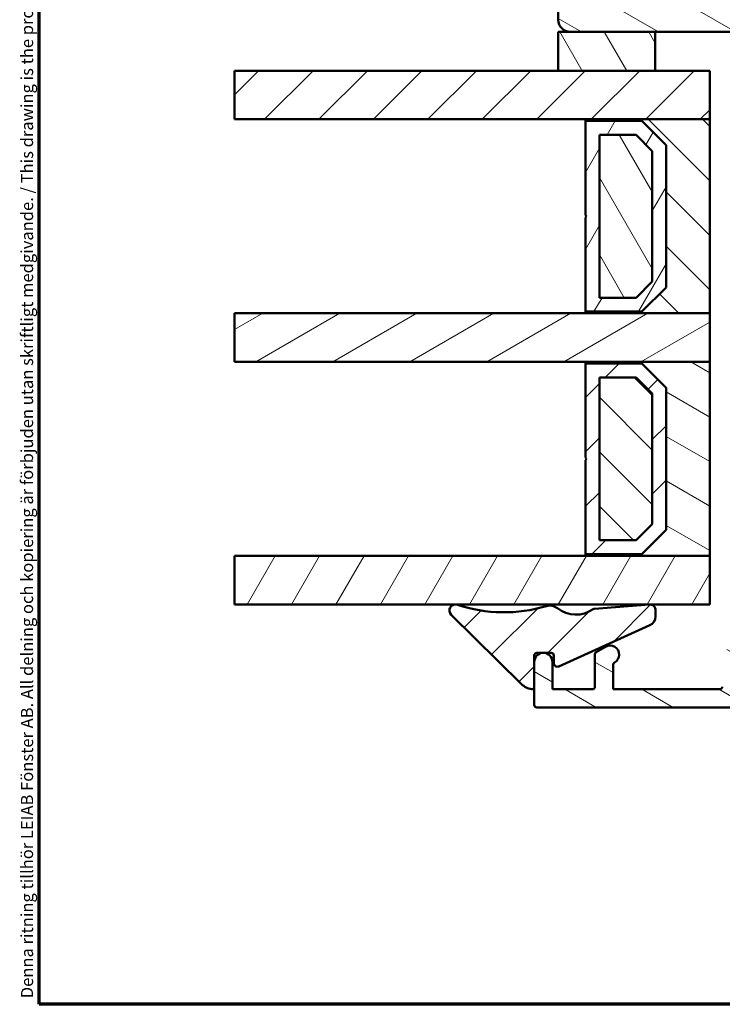
# Model space of a CAD drawing. Units: millimetres. Extents: x 13 to 821, y -287 to 287.
# Drawn here: x 220 to 278, y 10 to 91 of the extents above; entities that cross this region are included whole.
import ezdxf

# ---------------------------------------------------------------- set-up
doc = ezdxf.new("R2010")
doc.units = ezdxf.units.MM
for name, color, linetype, lineweight in [('Border (ISO)', 8, 'Continuous', 70), ('Break Line (ISO)', 7, 'Continuous', 50), ('Hatch (ISO)', 8, 'Continuous', 18), ('Visible (ISO)', 7, 'Continuous', 50)]:
    doc.layers.add(name, color=color, linetype=linetype, lineweight=lineweight)
doc.styles.add('Note Text (ISO)', font='tahoma.ttf')
pattern_1 = [(150.00024553567, (206.8575820124292, 1.613520925758394e-07), (-1.587488216702059, -2.749637460072167), [])]
pattern_2 = [(45, (206.8575820124292, 1.613520925758394e-07), (-2.245064030267288, 2.245064030267288), [])]
pattern_3 = [(135.00021045915, (206.8575820124292, 1.613520925758394e-07), (-2.245055783671479, -2.245072276832807), [])]
pattern_4 = [(59.99997778074501, (206.8575820124292, 1.613520925758394e-07), (-2.749630041384224, 1.587501066304332), [])]
pattern_5 = [(120.00017538262, (206.8575820124292, 1.613520925758394e-07), (-2.749625797658592, -1.587508416623469), [])]

# ---------------------------------------------------------------- blocks, each defined once
blk = doc.blocks.new('Borders LEIAB A4 Border')
at = {"layer": 'Border (ISO)'}
for p, q in [((15, 9.999999999999975), (14.99999999999995, 287)), ((200, 9.999999999999998), (15, 9.999999999999975))]:
    blk.add_line(p, q, dxfattribs=at)
at = {"layer": 'Border (ISO)', "color": 8, "true_color": 0x808080, "insert": (13.5, 10.49999999999998), "char_height": 1.000000014901161, "attachment_point": 1, "rotation": 90, "style": 'Note Text (ISO)'}
blk.add_mtext('\\fTahoma|b0|i0;\\H1.0000;Denna ritning tillhör LEIAB Fönster AB. All delning och kopiering är förbjuden utan skriftligt medgivande. / This drawing is the prodperty of LEIAB Fönster AB. All sharing or reproduction is prohibited without written consent.', dxfattribs=at)

msp = doc.modelspace()

# ---------------------------------------------------------------- hatches: boundary and pattern name
at = {"layer": 'Hatch (ISO)'}
h = msp.add_hatch(dxfattribs=at)
h.set_pattern_fill('ANSI31', color=256, scale=25.4, angle=105.00024553567, style=0)
h.set_pattern_definition(pattern_1)
edge = h.paths.add_edge_path()
edge.add_line((281.6451997061876, 80.18014809625399), (283.3512492263933, 68.04097499529388))
edge.add_ellipse((284.341517295135, 68.18014809625396), major_axis=(0.1391731009600661, -0.9902680687415757), ratio=1, start_angle=269.9999999999999, end_angle=351.9999999999999)
edge.add_line((284.341517295135, 67.18014809625394), (308.8597949641528, 67.1801480962539))
edge.add_ellipse((308.8597949641528, 69.18014809625393), major_axis=(1.999999999999993, 4.404885773035369e-15), ratio=1, start_angle=269.9999999999999, end_angle=354.9999999999993)
edge.add_line((310.8521843603363, 69.00583661075859), (313.5500859032102, 99.84299235350625))
edge.add_ellipse((312.5538912051184, 99.93014809625392), major_axis=(0.087155742747671, 0.9961946980917342), ratio=1, start_angle=270.0000000000001, end_angle=365.0000000000011)
edge.add_line((312.5538912051184, 100.9301480962539), (311.6451997061877, 100.9301480962539))
edge.add_line((311.6451997061877, 100.9301480962539), (311.6451997061877, 102.2801480962539))
edge.add_ellipse((311.1451997061877, 102.2801480962539), major_axis=(1.119224605991471e-15, 0.4999999999999982), ratio=1, start_angle=270.0000000000001, end_angle=360.0000000000002)
edge.add_line((311.1451997061877, 102.7801480962539), (301.9581997061877, 102.7801480962539))
edge.add_line((301.9581997061877, 102.7801480962539), (302.1451997061876, 103.0451480962539))
edge.add_line((302.1451997061876, 103.0451480962539), (302.1451997061876, 107.7730413150674))
edge.add_ellipse((301.6451997061878, 107.7730413150674), major_axis=(1.888279299999387e-14, 0.4999999999999538), ratio=1, start_angle=270.0000000000011, end_angle=315.0000000000043)
edge.add_line((301.998753096781, 108.1265947056607), (301.2280424186623, 108.8973053837793))
edge.add_ellipse((301.5108851311369, 109.1801480962539), major_axis=(-0.2828427124746196, 0.2828427124746253), ratio=1, start_angle=0, end_angle=90.00000000000551, ccw=False)
edge.add_line((301.2280424186623, 109.4629908087285), (301.998753096781, 110.2337014868472))
edge.add_ellipse((301.6451997061877, 110.5872548774405), major_axis=(0.3535533905932739, 0.3535533905932812), ratio=1, start_angle=270.0000000000011, end_angle=315.0000000000002)
edge.add_line((302.1451997061877, 110.5872548774405), (302.1451997061877, 115.3151480962539))
edge.add_line((302.1451997061877, 115.3151480962539), (301.9581997061877, 115.5801480962539))
edge.add_line((301.9581997061877, 115.5801480962539), (311.1451997061877, 115.5801480962539))
edge.add_ellipse((311.1451997061877, 116.0801480962539), major_axis=(0.5000000000000027, -1.119224605991481e-15), ratio=1, start_angle=270.0000000000001, end_angle=360.0000000000004)
edge.add_line((311.6451997061877, 116.0801480962539), (311.6451997061878, 117.4301480962539))
edge.add_line((311.6451997061878, 117.4301480962539), (312.6451997061878, 117.4301480962539))
edge.add_ellipse((312.6451997061877, 118.4301480962539), major_axis=(0.9999999999999964, 6.64333498501831e-15), ratio=1, start_angle=270.0000000000036, end_angle=359.9999999999986)
edge.add_line((313.6451997061877, 118.4301480962539), (313.6451997061877, 120.4170684973121))
edge.add_line((313.6451997061877, 120.4170684973121), (313.6451997061877, 122.3801480962539))
edge.add_line((313.6451997061877, 122.3801480962539), (313.6429826649519, 122.3823651374897))
edge.add_line((313.6429826649519, 122.3823651374897), (313.1451997061877, 122.8801480962539))
edge.add_line((313.1451997061877, 122.8801480962539), (306.6451997061877, 122.8801480962539))
edge.add_line((306.6451997061878, 122.8801480962539), (306.6451997061878, 126.8801480962539))
edge.add_line((306.6451997061878, 126.8801480962539), (307.6181766601126, 126.8801480962539))
edge.add_line((307.6181766601125, 126.8801480962539), (316.1451997061877, 126.8801480962538))
edge.add_ellipse((316.4451997061877, 126.8801480962539), major_axis=(-5.989803384156052e-15, 0.3000000000000025), ratio=1, start_angle=0, end_angle=90.00000000000063, ccw=False)
edge.add_line((316.4451997061877, 127.1801480962539), (331.2890911855704, 127.1801480962538))
edge.add_line((331.2890911855704, 127.1801480962538), (332.0890911855706, 127.1801480962538))
edge.add_line((332.0890911855706, 127.1801480962538), (332.6451997061877, 127.1801480962538))
edge.add_ellipse((332.6451997061878, 128.1801480962538), major_axis=(0.9999999999999964, -2.238449211982942e-15), ratio=1, start_angle=269.9999999999959, end_angle=360.0000000000002)
edge.add_line((333.6451997061878, 128.1801480962538), (333.6451997061878, 141.1801480962538))
edge.add_ellipse((331.6451997061878, 141.1801480962538), major_axis=(-8.845777871535956e-15, 2.000000000000011), ratio=1, start_angle=270.0000000000002, end_angle=359.9999999999994)
edge.add_line((331.6451997061878, 143.1801480962538), (266.6451997061878, 143.180148096254))
edge.add_ellipse((266.6451997061878, 141.180148096254), major_axis=(-2.000000000000003, 3.644231155497037e-15), ratio=1, start_angle=269.9999999999981, end_angle=360.0000000000001)
edge.add_line((264.6451997061878, 141.180148096254), (264.6451997061877, 91.18014809625402))
edge.add_ellipse((265.6451997061877, 91.180148096254), major_axis=(-2.000201760598539e-14, -0.9999999999999705), ratio=1, start_angle=270.0000000000004, end_angle=360.0000000000024)
edge.add_line((265.6451997061877, 90.18014809625403), (272.6451997061887, 90.18014809625399))
edge.add_line((272.6451997061887, 90.18014809625399), (280.6451997061877, 90.18014809625399))
edge.add_ellipse((280.6451997061877, 89.18014809625399), major_axis=(0.9999999999999964, 4.422888935767998e-15), ratio=1, start_angle=0, end_angle=89.99999999999977, ccw=False)
edge.add_line((281.6451997061877, 89.18014809625399), (281.6451997061876, 80.18014809625399))
h = msp.add_hatch(dxfattribs=at)
h.set_pattern_fill('ANSI31', color=256, scale=25.4, angle=75.00017538262, style=0)
h.set_pattern_definition(pattern_5)
h.paths.add_polyline_path([(272.6451997061887, 86.97014809625286), (272.6451997061887, 90.18014809625288), (265.6451997061877, 90.18014809625288), (264.6451997061886, 90.18014809625288), (264.6451997061886, 86.97014809625287)])
h = msp.add_hatch(dxfattribs=at)
h.set_pattern_fill('ANSI31', color=256, scale=25.4, style=0)
h.set_pattern_definition(pattern_2)
h.paths.add_polyline_path([(237.9707858132816, 82.97014809625293), (237.9707858132816, 86.97014809625291), (264.6451997061886, 86.97014809625287), (272.6451997061887, 86.97014809625286), (277.1451997061887, 86.97014809625286), (277.1451997061888, 82.97014809625286), (266.8951997061888, 82.97014809625288)])
h = msp.add_hatch(dxfattribs=at)
h.set_pattern_fill('ANSI31', color=256, scale=25.4, angle=90.00021045915, style=0)
h.set_pattern_definition(pattern_3)
h.paths.add_polyline_path([(266.8951997061887, 66.97014809625271), (277.1451997061887, 66.9701480962527), (277.1451997061887, 82.9701480962527), (266.8951997061888, 82.97014809625271), (266.8951997061888, 82.83014809625271), (271.5451997061888, 82.8301480962527), (273.5451997061888, 80.83014809625271), (273.5451997061888, 69.1101480962527), (271.5451997061887, 67.11014809625271), (266.8951997061887, 67.11014809625271)])
h = msp.add_hatch(dxfattribs=at)
h.set_pattern_fill('ANSI31', color=256, scale=25.4, angle=14.999977780745, style=0)
h.set_pattern_definition(pattern_4)
h.paths.add_polyline_path([(271.5451997061881, 67.1101480962528), (273.5451997061884, 69.11014809625279), (273.5451997061884, 80.8301480962528), (271.5451997061881, 82.8301480962528), (266.8951997061886, 82.8301480962528), (266.8951997061886, 75.07014809625281), (266.9951997061884, 74.9701480962528), (266.8951997061886, 74.8701480962528), (266.8951997061886, 67.1101480962528)])
h.paths.add_polyline_path([(268.0451997061738, 68.26014809638896), (268.0451997061738, 81.68014809611665), (271.068854109403, 81.68014809611665), (272.3951997060523, 80.35380249946733), (272.3951997060523, 69.58649369303826), (271.068854109403, 68.26014809638896)], flags=0)
h = msp.add_hatch(dxfattribs=at)
h.set_pattern_fill('ANSI31', color=256, scale=25.4, angle=75.00017538262, style=0)
h.set_pattern_definition(pattern_5)
h.paths.add_polyline_path([(268.0451997061886, 68.26014809625272), (271.0688541093999, 68.26014809625272), (272.3951997061886, 69.58649369287738), (272.3951997061886, 80.3538024995368), (271.0688541094906, 81.68014809625271), (268.0451997061887, 81.68014809625274)])
h = msp.add_hatch(dxfattribs=at)
h.set_pattern_fill('ANSI31', color=256, scale=25.4, angle=-14.999977780745, style=0)
h.set_pattern_definition([(30.000022219255, (206.8575820124292, 1.613520925758394e-07), (-1.587501066304332, 2.749630041384224), [])])
h.paths.add_polyline_path([(237.9707858132816, 62.97014809625286), (237.9707858132816, 66.97014809625284), (266.8951997061887, 66.9701480962528), (277.1451997061887, 66.97014809625279), (277.1451997061888, 62.97014809625279), (266.8951997061889, 62.97014809625281)])
h = msp.add_hatch(dxfattribs=at)
h.set_pattern_fill('ANSI31', color=256, scale=25.4, angle=105.00024553567, style=0)
h.set_pattern_definition(pattern_1)
h.paths.add_polyline_path([(266.8951997061889, 46.97014809625264), (277.1451997061889, 46.97014809625263), (277.1451997061889, 62.97014809625262), (266.8951997061889, 62.97014809625264), (266.8951997061889, 62.83014809625264), (271.5451997061889, 62.83014809625263), (273.545199706189, 60.83014809625263), (273.545199706189, 49.11014809625263), (271.5451997061889, 47.11014809625264), (266.8951997061889, 47.11014809625264)])
h = msp.add_hatch(dxfattribs=at)
h.set_pattern_fill('ANSI31', color=256, scale=25.4, style=0)
h.set_pattern_definition(pattern_2)
h.paths.add_polyline_path([(271.5451997061883, 47.11014809625273), (273.5451997061886, 49.11014809625271), (273.5451997061886, 60.83014809625273), (271.5451997061883, 62.83014809625271), (266.8951997061887, 62.83014809625273), (266.8951997061887, 55.07014809625273), (266.9951997061886, 54.97014809625273), (266.8951997061887, 54.87014809625272), (266.8951997061887, 47.11014809625273)])
h.paths.add_polyline_path([(268.0451997061739, 48.26014809638889), (268.0451997061739, 61.68014809611655), (271.0688541094031, 61.68014809611655), (272.3951997060524, 60.35380249946726), (272.3951997060524, 49.58649369303818), (271.0688541094031, 48.26014809638887)], flags=0)
h = msp.add_hatch(dxfattribs=at)
h.set_pattern_fill('ANSI31', color=256, scale=25.4, angle=90.00021045915, style=0)
h.set_pattern_definition(pattern_3)
h.paths.add_polyline_path([(268.0451997061888, 48.26014809625265), (271.0688541094001, 48.26014809625264), (272.3951997061888, 49.58649369287729), (272.3951997061888, 60.35380249953673), (271.0688541094908, 61.68014809625264), (268.0451997061888, 61.68014809625264)])
h = msp.add_hatch(dxfattribs=at)
h.set_pattern_fill('ANSI31', color=256, scale=25.4, angle=14.999977780745, style=0)
h.set_pattern_definition(pattern_4)
h.paths.add_polyline_path([(237.9707858132816, 42.97014809625293), (237.9707858132816, 46.97014809625292), (266.8951997061889, 46.97014809625287), (277.1451997061886, 46.97014809625286), (277.1451997061887, 42.97014809625286)])
h = msp.add_hatch(dxfattribs=at)
h.set_pattern_fill('ANSI31', color=256, scale=25.4, style=0)
h.set_pattern_definition(pattern_2)
edge = h.paths.add_edge_path()
edge.add_ellipse((264.0844913440112, 38.77167071343026), major_axis=(0.2000000000001079, -7.290046693120716e-14), ratio=1, start_angle=5.141777034047749e-11, end_angle=90.00000000000053)
edge.add_line((264.0844913440112, 38.97167071343037), (263.5446832612741, 38.97167071342859))
edge.add_line((263.5446832612741, 38.97167071342859), (263.3197903248101, 38.97167071342859))
edge.add_line((263.3197903248101, 38.97167071342859), (262.8822367930418, 38.97167071343037))
edge.add_ellipse((262.8822367930419, 38.77167071343027), major_axis=(1.095378267438373e-13, 0.2000000000001023), ratio=1, start_angle=5.175398577677435e-11, end_angle=89.9999999999983)
edge.add_line((262.682236793042, 38.77167071343038), (262.6822367930421, 38.23014809625356))
edge.add_line((262.6822367930421, 38.23014809625357), (262.682236793042, 36.18031748893797))
edge.add_ellipse((262.4822367930419, 36.18031748893794), major_axis=(0.1976189627487653, -0.03076923076868539), ratio=1, start_angle=269.99999999999795, end_angle=368.8498830982792, ccw=False)
edge.add_ellipse((262.6822367930419, 37.46484074680419), major_axis=(1.068539039494164, -1.05272233807214), ratio=1, start_angle=269.99999999999966, end_angle=305.72291191252765, ccw=False)
edge.add_line((261.62951445497, 36.39630170731026), (255.8313293470178, 42.10866106697319))
edge.add_ellipse((256.182236793042, 42.46484074680454), major_axis=(-0.4748006277691326, 0.1567302264084035), ratio=1, start_angle=270.0000000000093, end_angle=423.69510271909354, ccw=False)
edge.add_ellipse((260.1840914085841, 54.58811222571326), major_axis=(-11.75660361323889, -3.500589410219027), ratio=1, start_angle=55.15093059816808, end_angle=90.00000000000021)
edge.add_ellipse((263.97005425035, 41.87309220789475), major_axis=(-0.7853556167399123, 0.6190448733777103), ratio=1, start_angle=270.0000000000003, end_angle=324.8275912389108, ccw=False)
edge.add_ellipse((266.1133809603953, 44.59223865855233), major_axis=(-2.011867388804092, -1.419637882280521), ratio=1, start_angle=16.54556482920812, end_angle=90.0000000000004)
edge.add_ellipse((267.6483281682791, 42.41695842010403), major_axis=(-0.1993934020478441, -0.01556506407410823), ratio=1, start_angle=270.00000000000057, end_angle=300.74443963395925, ccw=False)
edge.add_line((267.632763104205, 42.61635182215189), (272.1455786838262, 42.96863160137026))
edge.add_ellipse((272.1844913440115, 42.4701480962497), major_axis=(2.45994978312429e-14, 0.4999999999999716), ratio=1, start_angle=270.00000000000074, end_angle=364.4635759696723, ccw=False)
edge.add_line((272.684491344012, 42.47014809624969), (272.6844913440113, 41.98781780460105))
edge.add_ellipse((271.8844913440113, 41.98781780460101), major_axis=(0.7288863382705936, 0.3297342958845141), ratio=1, start_angle=269.9999999999945, end_angle=335.6589100632971, ccw=False)
edge.add_line((272.2142256398957, 41.25893146633037), (264.7081417049682, 37.86332206719663))
edge.add_ellipse((264.5844913440113, 38.13665444404802), major_axis=(4.497030002608743e-14, -0.3000000000000114), ratio=1, start_angle=270.0000000000016, end_angle=384.34108993674414, ccw=False)
edge.add_line((264.2844913440118, 38.13665444404796), (264.2844913440113, 38.77167071343037))
h = msp.add_hatch(dxfattribs=at)
h.set_pattern_fill('ANSI31', color=256, scale=25.4, angle=105.00024553567, style=0)
h.set_pattern_definition(pattern_1)
edge = h.paths.add_edge_path()
edge.add_line((293.6822367930421, 36.28014809625336), (293.3822367930421, 35.98014809625335))
edge.add_line((293.3822367930421, 35.98014809625335), (279.8822367930421, 35.98014809625342))
edge.add_ellipse((279.8822367930421, 36.18014809625343), major_axis=(-0.1999999999999999, 1.129973934914048e-15), ratio=1, start_angle=2.8421709430404007e-13, end_angle=90.00000000000028, ccw=False)
edge.add_line((279.6822367930421, 36.18014809625343), (279.6822367930421, 37.78014809625343))
edge.add_ellipse((279.8822367930421, 37.78014809625344), major_axis=(5.748624226014708e-16, 0.2000000000000002), ratio=1, start_angle=1.1368683772161603e-13, end_angle=90.00000000000023, ccw=False)
edge.add_line((279.8822367930421, 37.98014809625343), (281.7822367930423, 37.98014809625343))
edge.add_line((281.7822367930423, 37.98014809625343), (282.9322367930421, 37.9801480962534))
edge.add_ellipse((282.9322367930422, 38.73014809625341), major_axis=(0.7499999999999996, -8.678294354428304e-15), ratio=1, start_angle=269.9999999999952, end_angle=450.0000000000006)
edge.add_line((282.9322367930422, 39.48014809625341), (279.1822367930422, 39.48014809625344))
edge.add_ellipse((279.1822367930422, 38.48014809625343), major_axis=(-1.000000000000002, 3.429423625319938e-15), ratio=1, start_angle=270.0000000000002, end_angle=360.0000000000002)
edge.add_line((278.1822367930422, 38.48014809625343), (278.1822367930422, 36.18014809625343))
edge.add_ellipse((277.9822367930421, 36.18014809625343), major_axis=(-1.975091028889243e-17, -0.2000000000000002), ratio=1, start_angle=0, end_angle=90, ccw=False)
edge.add_line((277.9822367930421, 35.98014809625344), (269.1822367930421, 35.9801480962535))
edge.add_line((269.1822367930421, 35.98014809625349), (269.1822367930421, 37.99915050242201))
edge.add_ellipse((269.3822367930421, 37.999150502422), major_axis=(2.795308471851797e-15, 0.2000000000000024), ratio=1, start_angle=28.27371363136541, end_angle=89.9999999999983, ccw=False)
edge.add_ellipse((268.9322367930421, 38.83581052895609), major_axis=(0.6605210735795352, 0.3552631578947325), ratio=1, start_angle=270.0000000000014, end_angle=451.7262863686361)
edge.add_line((268.5572367930421, 39.48532958179441), (267.7822367930422, 39.03788312317246))
edge.add_ellipse((267.8822367930421, 38.86467804241557), major_axis=(-0.1732050807568882, -0.09999999999999697), ratio=1, start_angle=269.9999999999945, end_angle=329.9999999999982)
edge.add_line((267.6822367930421, 38.86467804241558), (267.6822367930421, 36.18014809625349))
edge.add_ellipse((267.4822367930421, 36.1801480962535), major_axis=(-1.685085447226628e-15, -0.2000000000000002), ratio=1, start_angle=1.7053025658242404e-12, end_angle=89.9999999999954, ccw=False)
edge.add_line((267.4822367930421, 35.98014809625352), (264.1822367930421, 35.98014809625352))
edge.add_line((264.1822367930421, 35.98014809625352), (264.1822367930421, 38.23014809625353))
edge.add_ellipse((263.4322367930421, 38.23014809625353), major_axis=(4.792513768240257e-15, 0.7499999999999996), ratio=1, start_angle=270.0000000000003, end_angle=351.3772097428911)
edge.add_ellipse((263.4322367930421, 38.23014809625353), major_axis=(-0.7415226171750475, 0.1124464682320378), ratio=1, start_angle=269.9999999999995, end_angle=287.2455805142154)
edge.add_ellipse((263.4322367930421, 38.23014809625353), major_axis=(-0.7415226171750637, -0.1124464682319761), ratio=1, start_angle=270.0000000000026, end_angle=351.377209742898)
edge.add_line((262.6822367930421, 38.2301480962535), (262.6822367930421, 36.18031748893796))
edge.add_line((262.6822367930421, 36.18031748893796), (262.6822367930421, 34.68014809625353))
edge.add_ellipse((262.8822367930421, 34.68014809625352), major_axis=(-1.719779916746163e-15, -0.2000000000000002), ratio=1, start_angle=270.0000000000005, end_angle=360.0000000000005)
edge.add_line((262.8822367930421, 34.48014809625353), (302.9322367930421, 34.4801480962533))
edge.add_ellipse((302.9322367930421, 35.23014809625444), major_axis=(0.7500000000011425, 4.644381941067116e-15), ratio=1, start_angle=269.9999999999996, end_angle=271.6236088847806)
edge.add_ellipse((302.9322367930421, 35.23014809625329), major_axis=(0.7496988937435428, 0.02125014634541531), ratio=1, start_angle=270.0000000000002, end_angle=308.4632669502594)
edge.add_ellipse((302.9322367930421, 35.2301480962533), major_axis=(0.5738016928034072, 0.4829613000395983), ratio=1, start_angle=270.0000000000011, end_angle=378.5461463903274)
edge.add_line((303.3226249962443, 35.87053629945552), (300.6822367930421, 37.48014809625332))
edge.add_line((300.6822367930422, 37.48014809625332), (299.8822367930422, 37.48014809625332))
edge.add_ellipse((299.8822367930421, 37.28014809625333), major_axis=(-0.1999999999999957, 5.57086603341465e-15), ratio=1, start_angle=269.9999999999812, end_angle=360.0000000000041)
edge.add_line((299.6822367930421, 37.28014809625331), (299.6822367930421, 36.68014809625332))
edge.add_ellipse((299.4822367930421, 36.68014809625332), major_axis=(1.645583626648892e-15, -0.1999999999999913), ratio=1, start_angle=0, end_angle=89.99999999999949, ccw=False)
edge.add_line((299.4822367930421, 36.48014809625332), (298.7822367930422, 36.48014809625336))
edge.add_line((298.7822367930422, 36.48014809625336), (297.8822367930422, 36.48014809625336))
edge.add_line((297.8822367930422, 36.48014809625336), (297.7650795055167, 36.48014809625332))
edge.add_ellipse((297.7650795055167, 36.28014809625332), major_axis=(-0.2000000000000138, -3.3109181635865e-15), ratio=1, start_angle=269.999999999999, end_angle=314.9999999999941)
edge.add_line((297.6236581492794, 36.42156945249065), (297.2408154368048, 36.03872674001602))
edge.add_ellipse((297.0993940805675, 36.18014809625333), major_axis=(-0.141421356237304, -0.1414213562373049), ratio=1, start_angle=44.99999999999437, end_angle=89.99999999999602, ccw=False)
edge.add_line((297.0993940805675, 35.98014809625333), (293.9822367930421, 35.98014809625334))
edge.add_line((293.9822367930421, 35.98014809625335), (293.6822367930421, 36.28014809625336))

# ---------------------------------------------------------------- linework, layer by layer
at = {"layer": 'Break Line (ISO)'}
for p, q in [((237.970785813282, 82.97014809625294), (237.970785813282, 86.97014809625293)), ((237.970785813282, 62.97014809625286), (237.970785813282, 66.97014809625284)), ((237.970785813282, 42.97014809625294), (237.970785813282, 46.97014809625293))]:
    msp.add_line(p, q, dxfattribs=at)
at = {"layer": 'Visible (ISO)'}
for p, q in [((264.6451997061878, 141.180148096254), (264.6451997061877, 91.18014809625402)), ((272.6451997061891, 90.18014809625285), (264.645199706189, 90.18014809625288)), ((264.645199706189, 90.18014809625288), (264.645199706189, 86.97014809625287)), ((265.6451997061876, 90.18014809625404), (280.6451997061876, 90.18014809625402)), ((272.6451997061891, 86.97014809625286), (272.6451997061891, 90.18014809625285)), ((277.1451997061891, 86.97014809625287), (237.970785813282, 86.97014809625293)), ((264.645199706189, 86.97014809625287), (272.6451997061891, 86.97014809625286)), ((277.1451997061891, 82.97014809625287), (277.1451997061891, 86.97014809625287)), ((237.970785813282, 82.97014809625294), (277.1451997061891, 82.97014809625287)), ((277.1451997061889, 82.9701480962527), (266.8951997061889, 82.97014809625271)), ((266.8951997061889, 82.97014809625271), (266.8951997061889, 82.83014809625271)), ((266.8951997061889, 82.83014809625271), (271.5451997061889, 82.8301480962527)), ((271.5451997061882, 82.83014809625278), (266.8951997061887, 82.8301480962528)), ((266.8951997061887, 82.8301480962528), (266.8951997061887, 75.0701480962528)), ((271.5451997061889, 82.8301480962527), (273.545199706189, 80.83014809625271)), ((273.5451997061885, 80.8301480962528), (271.5451997061882, 82.83014809625278)), ((277.1451997061888, 66.9701480962527), (277.1451997061889, 82.9701480962527)), ((268.0451997061738, 68.26014809638896), (268.0451997061738, 81.68014809611665)), ((268.0451997061738, 81.68014809611665), (271.068854109403, 81.68014809611665)), ((271.0688541094908, 81.68014809625271), (268.0451997061888, 81.68014809625274)), ((268.0451997061888, 81.68014809625274), (268.0451997061887, 68.26014809625272)), ((271.068854109403, 81.68014809611662), (272.3951997060524, 80.35380249946733)), ((272.3951997061887, 80.3538024995368), (271.0688541094908, 81.68014809625271)), ((273.545199706189, 80.83014809625271), (273.5451997061888, 69.1101480962527)), ((273.5451997061885, 69.1101480962528), (273.5451997061885, 80.8301480962528)), ((272.3951997060524, 80.35380249946733), (272.3951997060524, 69.58649369303826)), ((272.3951997061887, 69.58649369287738), (272.3951997061887, 80.3538024995368)), ((266.8951997061887, 75.0701480962528), (266.9951997061885, 74.9701480962528)), ((266.9951997061885, 74.9701480962528), (266.8951997061887, 74.8701480962528)), ((266.8951997061887, 74.8701480962528), (266.8951997061887, 67.1101480962528)), ((272.3951997060524, 69.58649369303826), (271.068854109403, 68.26014809638896)), ((271.0688541094, 68.26014809625272), (272.3951997061887, 69.58649369287738)), ((273.5451997061888, 69.1101480962527), (271.5451997061888, 67.11014809625271)), ((271.5451997061882, 67.1101480962528), (273.5451997061885, 69.1101480962528)), ((271.068854109403, 68.26014809638896), (268.0451997061738, 68.26014809638896)), ((268.0451997061887, 68.26014809625272), (271.0688541094, 68.26014809625272)), ((277.1451997061891, 66.97014809625279), (237.970785813282, 66.97014809625284)), ((271.5451997061888, 67.11014809625271), (266.8951997061888, 67.11014809625271)), ((266.8951997061888, 67.11014809625271), (266.8951997061888, 66.97014809625271)), ((266.8951997061887, 67.1101480962528), (271.5451997061882, 67.1101480962528)), ((266.8951997061888, 66.97014809625271), (277.1451997061888, 66.9701480962527)), ((277.1451997061891, 62.97014809625279), (277.1451997061891, 66.97014809625279)), ((237.970785813282, 62.97014809625286), (277.1451997061891, 62.97014809625279)), ((277.145199706189, 62.97014809625261), (266.895199706189, 62.97014809625263)), ((266.895199706189, 62.97014809625263), (266.895199706189, 62.83014809625263)), ((266.895199706189, 62.83014809625263), (271.545199706189, 62.83014809625262)), ((271.5451997061883, 62.83014809625273), (266.8951997061887, 62.83014809625273)), ((266.8951997061887, 62.83014809625273), (266.8951997061887, 55.07014809625273)), ((271.545199706189, 62.83014809625262), (273.545199706189, 60.83014809625261)), ((273.5451997061886, 60.83014809625273), (271.5451997061883, 62.83014809625273)), ((277.1451997061891, 46.97014809625261), (277.1451997061891, 62.97014809625261)), ((268.045199706174, 48.2601480963889), (268.045199706174, 61.68014809611657)), ((268.0451997061739, 61.68014809611657), (271.0688541094031, 61.68014809611657)), ((271.0688541094909, 61.68014809625264), (268.0451997061889, 61.68014809625264)), ((268.0451997061889, 61.68014809625264), (268.0451997061888, 48.26014809625265)), ((271.0688541094031, 61.68014809611657), (272.3951997060524, 60.35380249946726)), ((272.3951997061889, 60.35380249953673), (271.0688541094909, 61.68014809625264)), ((272.3951997060524, 60.35380249946726), (272.3951997060524, 49.58649369303819)), ((272.3951997061889, 49.5864936928773), (272.3951997061889, 60.35380249953673)), ((273.545199706189, 60.83014809625261), (273.545199706189, 49.11014809625262)), ((273.5451997061887, 49.11014809625273), (273.5451997061887, 60.83014809625273)), ((266.8951997061887, 55.07014809625273), (266.9951997061886, 54.97014809625273)), ((266.9951997061886, 54.97014809625273), (266.8951997061887, 54.87014809625273)), ((266.8951997061887, 54.87014809625273), (266.8951997061887, 47.11014809625274)), ((272.3951997060525, 49.58649369303819), (271.0688541094032, 48.26014809638889)), ((271.0688541094002, 48.26014809625265), (272.3951997061889, 49.5864936928773)), ((273.5451997061891, 49.11014809625262), (271.5451997061891, 47.11014809625263)), ((271.5451997061883, 47.11014809625273), (273.5451997061887, 49.11014809625273)), ((271.0688541094032, 48.2601480963889), (268.045199706174, 48.2601480963889)), ((268.0451997061889, 48.26014809625265), (271.0688541094002, 48.26014809625265)), ((271.5451997061891, 47.11014809625263), (266.8951997061891, 47.11014809625263)), ((266.8951997061891, 47.11014809625264), (266.8951997061891, 46.97014809625264)), ((266.8951997061888, 47.11014809625273), (271.5451997061883, 47.11014809625273)), ((277.1451997061891, 46.97014809625286), (237.970785813282, 46.97014809625293)), ((266.8951997061891, 46.97014809625264), (277.1451997061891, 46.97014809625263)), ((277.145199706189, 42.97014809625287), (277.1451997061891, 46.97014809625286)), ((237.970785813282, 42.97014809625294), (277.145199706189, 42.97014809625287)), ((272.1455786838261, 42.96863160137029), (267.6327631042049, 42.6163518221519)), ((272.6844913440119, 41.98781780460104), (272.6844913440119, 42.47014809624969)), ((255.8313293470176, 42.10866106697314), (261.6295144549699, 36.39630170731027)), ((264.7081417049683, 37.86332206719646), (272.2142256398959, 41.25893146633035)), ((262.8822367930417, 38.97167071343038), (264.0844913440112, 38.97167071343037)), ((268.5572367930421, 39.48532958179442), (267.7822367930422, 39.03788312317246)), ((262.6822367930419, 36.18031748893797), (262.6822367930419, 38.77167071343038)), ((262.6822367930421, 38.23014809625353), (262.6822367930421, 34.68014809625353)), ((264.1822367930421, 35.98014809625352), (264.1822367930422, 38.23014809625352)), ((264.2844913440117, 38.77167071343037), (264.2844913440117, 38.13665444404797)), ((267.6822367930421, 38.86467804241558), (267.6822367930421, 36.1801480962535)), ((269.182236793042, 35.98014809625349), (269.182236793042, 37.99915050242201)), ((267.482236793042, 35.9801480962535), (264.1822367930421, 35.98014809625352)), ((277.982236793042, 35.98014809625344), (269.182236793042, 35.98014809625349)), ((262.8822367930421, 34.48014809625353), (302.9322367930417, 34.4801480962533))]:
    msp.add_line(p, q, dxfattribs=at)
for centre, radius, start, end in [((265.6451997061877, 91.180148096254), 0.9999999999999705, 180, 270.0000000000016), ((256.182236793042, 42.46484074680455), 0.4999999999999919, 71.73210226995491, 225.4272049890478), ((260.1840914085841, 54.58811222571326), 12.26669697749803, 251.7321022699514, 286.5811716717835), ((263.97005425035, 41.87309220789476), 1.000000000000077, 51.75358043284321, 106.5811716717547), ((266.1133809603953, 44.59223865855234), 2.462312349589166, 231.7535804328447, 305.2080156036359), ((267.6483281682791, 42.41695842010403), 0.1999999999996106, 94.46357596967846, 125.2080156036376), ((272.1844913440115, 42.47014809624971), 0.4999999999999716, 0, 94.46357596967029), ((271.8844913440113, 41.98781780460101), 0.7999999999999812, 294.3410899367046, 0), ((263.4322367930421, 38.23014809625353), 0.7499999999999998, 0, 180), ((262.8822367930419, 38.77167071343028), 0.2000000000001023, 90.00000000002116, 180), ((264.0844913440112, 38.77167071343027), 0.2000000000001079, 0, 89.99999999997883), ((267.8822367930421, 38.86467804241558), 0.2000000000000028, 119.9999999999998, 180), ((268.9322367930421, 38.83581052895609), 0.7499999999999971, 298.2737136313639, 119.9999999999982), ((269.3822367930421, 37.99915050242201), 0.2000000000000013, 118.2737136313642, 180), ((264.5844913440113, 38.13665444404802), 0.3000000000000114, 180, 294.3410899367544), ((262.6822367930419, 37.46484074680419), 1.499999999999724, 225.427204989064, 261.150116901592), ((262.4822367930419, 36.18031748893794), 0.1999999999999862, 261.1501169017288, 0), ((267.4822367930421, 36.1801480962535), 0.1999999999999996, 270, 0), ((277.982236793042, 36.18014809625344), 0.2000000000000002, 270, 0), ((262.8822367930421, 34.68014809625353), 0.2000000000000002, 180, 270)]:
    msp.add_arc(centre, radius, start, end, dxfattribs=at)

# ---------------------------------------------------------------- block references
msp.add_blockref('Borders LEIAB A4 Border', (206.8575820124292, 1.613520925758394e-07))

doc.saveas('drawing.dxf')
